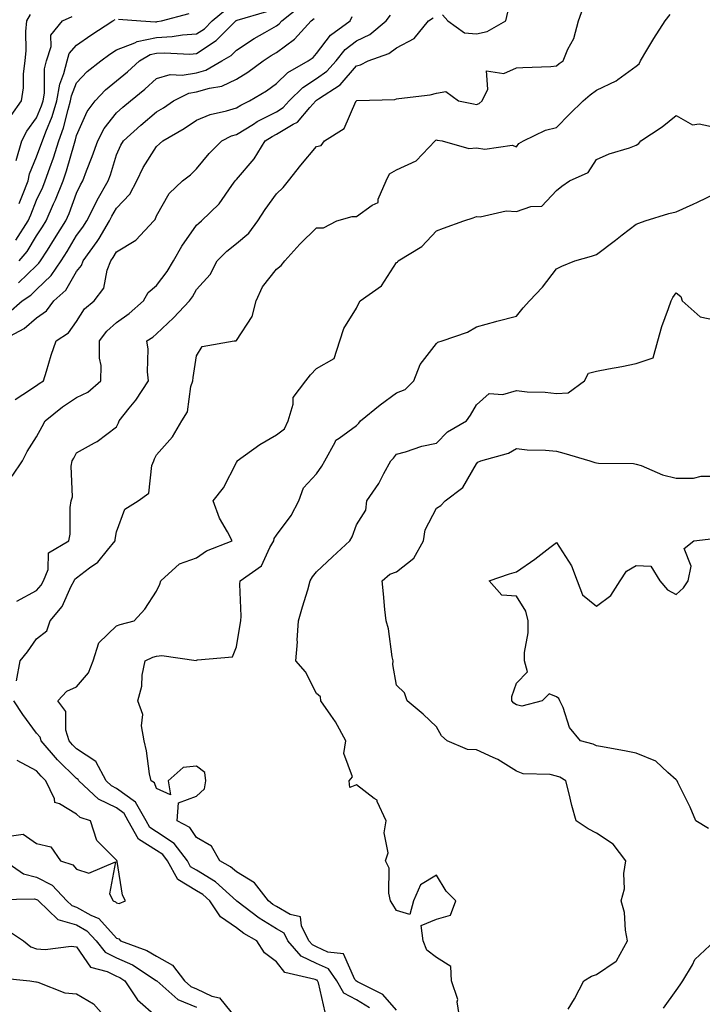
# Model space of a CAD drawing. Units: inches. Extents: x 963203 to 965843, y 7263578 to 7266218.
# Drawn here: x 965494 to 965665, y 7265586 to 7265832 of the extents above; entities that cross this region are included whole.
import ezdxf

# ---------------------------------------------------------------- set-up
doc = ezdxf.new("R2010")
doc.units = ezdxf.units.IN
doc.header["$MEASUREMENT"] = 0
doc.layers.add('Contour_96327263', color=7, linetype='Continuous', true_color=0x0d11ac)

msp = doc.modelspace()

# ---------------------------------------------------------------- linework, layer by layer
at = {"layer": 'Contour_96327263'}
for points in [[(965493.1, 7265686.87, 3120), (965498.05, 7265689.53, 3120), (965499.16, 7265690.81, 3120), (965499.76, 7265691.92, 3120), (965500.91, 7265694.78, 3120), (965501.04, 7265698.93, 3120), (965506.08, 7265701.92, 3120), (965506.4, 7265703.57, 3120), (965506.42, 7265710.29, 3120), (965506.65, 7265711.92, 3120), (965507.05, 7265712.92, 3120), (965506.69, 7265720.56, 3120), (965506.97, 7265721.92, 3120), (965507.35, 7265722.62, 3120), (965508.05, 7265723.92, 3120), (965512.55, 7265726.42, 3120), (965513.22, 7265726.75, 3120), (965518.05, 7265730.4, 3120), (965518.51, 7265731.46, 3120), (965518.72, 7265731.92, 3120), (965521.21, 7265735.08, 3120), (965522.85, 7265737.12, 3120), (965526.03, 7265741.92, 3120), (965525.77, 7265744.2, 3120), (965525.95, 7265749.82, 3120), (965525.64, 7265751.92, 3120), (965527.09, 7265752.88, 3120), (965528.05, 7265753.71, 3120), (965532.25, 7265757.72, 3120), (965536.25, 7265761.92, 3120), (965537.01, 7265762.96, 3120), (965538.05, 7265764.78, 3120), (965541.48, 7265768.49, 3120), (965543.18, 7265771.92, 3120), (965545.62, 7265774.35, 3120), (965548.05, 7265776.3, 3120), (965551.13, 7265778.84, 3120), (965553.42, 7265781.92, 3120), (965555.2, 7265784.77, 3120), (965558.05, 7265788.67, 3120), (965559.71, 7265790.26, 3120), (965561.03, 7265791.92, 3120), (965564.11, 7265795.86, 3120), (965568.05, 7265800.54, 3120), (965569.19, 7265800.78, 3120), (965570.05, 7265801.92, 3120), (965574.97, 7265805, 3120), (965577.87, 7265811.74, 3120), (965577.98, 7265811.92, 3120), (965578.02, 7265811.95, 3120), (965578.05, 7265811.98, 3120), (965578.13, 7265812, 3120), (965587.68, 7265812.29, 3120), (965588.05, 7265812.43, 3120), (965588.68, 7265812.55, 3120), (965596.5, 7265813.47, 3120), (965598.05, 7265813.84, 3120), (965600.37, 7265814.24, 3120), (965603.61, 7265811.92, 3120), (965607.29, 7265811.16, 3120), (965608.05, 7265811.02, 3120), (965608.71, 7265811.26, 3120), (965609.51, 7265811.92, 3120), (965610.95, 7265814.82, 3120), (965610.57, 7265819.4, 3120), (965614.92, 7265818.79, 3120), (965618.05, 7265820.2, 3120), (965619.66, 7265820.31, 3120), (965626.69, 7265820.56, 3120), (965628.05, 7265820.65, 3120), (965628.72, 7265821.25, 3120), (965629.73, 7265821.92, 3120), (965630.96, 7265824.83, 3120), (965632.45, 7265827.52, 3120), (965633.61, 7265831.92, 3120), (965634.77, 7265835.2, 3120)], [(965493.52, 7265766.45, 3125), (965498.05, 7265770.78, 3125), (965498.64, 7265771.33, 3125), (965499.03, 7265771.92, 3125), (965500.76, 7265774.63, 3125), (965502.56, 7265777.41, 3125), (965505.32, 7265781.92, 3125), (965506.16, 7265783.81, 3125), (965508.05, 7265788.83, 3125), (965509.06, 7265790.91, 3125), (965509.62, 7265791.92, 3125), (965510.55, 7265794.42, 3125), (965511.98, 7265797.99, 3125), (965513.32, 7265801.92, 3125), (965514.95, 7265805.02, 3125), (965518.05, 7265808.9, 3125), (965519.64, 7265810.33, 3125), (965521.55, 7265811.92, 3125), (965525.13, 7265814.84, 3125), (965528.05, 7265817.52, 3125), (965531.44, 7265818.53, 3125), (965534.46, 7265818.33, 3125), (965538.05, 7265818.92, 3125), (965540.34, 7265819.63, 3125), (965544.38, 7265821.92, 3125), (965546.69, 7265823.28, 3125), (965548.05, 7265824.65, 3125), (965552.45, 7265827.52, 3125), (965555.16, 7265829.03, 3125), (965558.05, 7265830.71, 3125), (965558.74, 7265831.23, 3125), (965559.37, 7265831.92, 3125), (965564.18, 7265835.79, 3125)], [(965489.21, 7265751.92, 3123), (965494.95, 7265755.02, 3123), (965498.05, 7265757.68, 3123), (965500.5, 7265759.47, 3123), (965502.39, 7265761.92, 3123), (965505.33, 7265764.64, 3123), (965508.05, 7265769.31, 3123), (965509.24, 7265770.73, 3123), (965509.71, 7265771.92, 3123), (965513.22, 7265776.75, 3123), (965513.66, 7265777.53, 3123), (965516.3, 7265781.92, 3123), (965516.89, 7265783.08, 3123), (965518.05, 7265785.08, 3123), (965521.36, 7265788.61, 3123), (965523.09, 7265791.92, 3123), (965524.72, 7265795.25, 3123), (965528.05, 7265800.52, 3123), (965528.82, 7265801.15, 3123), (965529.6, 7265801.92, 3123), (965534.95, 7265805.02, 3123), (965538.05, 7265807.11, 3123), (965541.42, 7265808.55, 3123), (965545.58, 7265809.45, 3123), (965548.05, 7265810.23, 3123), (965549.09, 7265810.88, 3123), (965551.31, 7265811.92, 3123), (965555.53, 7265814.44, 3123), (965558.05, 7265816.25, 3123), (965560.91, 7265819.06, 3123), (965565.96, 7265821.92, 3123), (965567.19, 7265822.78, 3123), (965568.05, 7265823.74, 3123), (965571.57, 7265828.4, 3123), (965576.44, 7265831.92, 3123), (965576.96, 7265833.01, 3123)], [(965491.71, 7265808.26, 3130), (965494.24, 7265811.92, 3130), (965494.75, 7265815.22, 3130), (965494.78, 7265818.65, 3130), (965495.18, 7265821.92, 3130), (965495.42, 7265824.55, 3130), (965495.39, 7265829.26, 3130), (965495.6, 7265831.92, 3130), (965496.48, 7265833.49, 3130)], [(965491.9, 7265718.07, 3121), (965494.53, 7265721.92, 3121), (965495.72, 7265724.25, 3121), (965498.05, 7265727.96, 3121), (965499.43, 7265730.54, 3121), (965500.17, 7265731.92, 3121), (965504.54, 7265735.43, 3121), (965508.05, 7265737.77, 3121), (965510.85, 7265739.12, 3121), (965514.13, 7265741.92, 3121), (965514.19, 7265745.78, 3121), (965513.77, 7265747.64, 3121), (965513.81, 7265751.92, 3121), (965515.58, 7265754.39, 3121), (965518.05, 7265756.56, 3121), (965521.22, 7265758.75, 3121), (965524.8, 7265761.92, 3121), (965525.93, 7265764.04, 3121), (965528.05, 7265765.81, 3121), (965530.7, 7265769.27, 3121), (965532.3, 7265771.92, 3121), (965534.36, 7265775.61, 3121), (965538.05, 7265780.84, 3121), (965538.59, 7265781.38, 3121), (965539.28, 7265781.92, 3121), (965543.74, 7265786.23, 3121), (965546.88, 7265790.75, 3121), (965547.75, 7265791.92, 3121), (965547.88, 7265792.09, 3121), (965548.05, 7265792.25, 3121), (965552.5, 7265797.47, 3121), (965555.21, 7265801.92, 3121), (965556.94, 7265803.03, 3121), (965558.05, 7265803.61, 3121), (965562.26, 7265806.13, 3121), (965563.33, 7265806.64, 3121), (965566.38, 7265810.25, 3121), (965567.86, 7265811.92, 3121), (965567.96, 7265812.01, 3121), (965568.05, 7265812.08, 3121), (965568.59, 7265812.46, 3121), (965573.99, 7265815.98, 3121), (965578.05, 7265820.67, 3121), (965579.07, 7265820.9, 3121), (965580.94, 7265821.92, 3121), (965586.17, 7265823.8, 3121), (965588.05, 7265825.23, 3121), (965592.48, 7265827.49, 3121), (965596.06, 7265831.92, 3121), (965597.27, 7265832.7, 3121)], [(965492.72, 7265737.25, 3122), (965494.63, 7265738.5, 3122), (965498.05, 7265740.75, 3122), (965498.7, 7265741.27, 3122), (965499.73, 7265741.92, 3122), (965500.52, 7265744.39, 3122), (965501.65, 7265748.32, 3122), (965502.92, 7265751.92, 3122), (965506.05, 7265753.92, 3122), (965508.05, 7265756.8, 3122), (965510.05, 7265759.92, 3122), (965512.44, 7265761.92, 3122), (965514.89, 7265765.08, 3122), (965515.72, 7265769.59, 3122), (965516.62, 7265771.92, 3122), (965517.22, 7265772.75, 3122), (965518.05, 7265774.21, 3122), (965522.85, 7265777.12, 3122), (965527.36, 7265781.92, 3122), (965527.69, 7265782.28, 3122), (965528.05, 7265783.2, 3122), (965531.2, 7265788.77, 3122), (965534.55, 7265791.92, 3122), (965536.52, 7265793.45, 3122), (965538.05, 7265794.98, 3122), (965541.17, 7265798.8, 3122), (965544.4, 7265801.92, 3122), (965546.81, 7265803.16, 3122), (965548.05, 7265803.56, 3122), (965552.26, 7265806.13, 3122), (965553.23, 7265806.74, 3122), (965558.05, 7265809.23, 3122), (965559.73, 7265810.24, 3122), (965561.22, 7265811.92, 3122), (965564.66, 7265815.31, 3122), (965568.05, 7265817.49, 3122), (965570.63, 7265819.34, 3122), (965572.94, 7265821.92, 3122), (965575.22, 7265824.75, 3122), (965578.05, 7265826.96, 3122), (965581.41, 7265828.56, 3122), (965585.51, 7265831.92, 3122), (965586.59, 7265833.38, 3122)], [(965492.84, 7265777.13, 3127), (965495.95, 7265781.92, 3127), (965496.57, 7265783.4, 3127), (965498.05, 7265787.1, 3127), (965499.58, 7265790.39, 3127), (965500.2, 7265791.92, 3127), (965501.32, 7265795.19, 3127), (965502.26, 7265797.71, 3127), (965503.59, 7265801.92, 3127), (965504.78, 7265805.19, 3127), (965505.9, 7265809.77, 3127), (965506.56, 7265811.92, 3127), (965506.77, 7265813.2, 3127), (965508.05, 7265816.42, 3127), (965510.69, 7265819.28, 3127), (965514.08, 7265821.92, 3127), (965516.4, 7265823.57, 3127), (965518.05, 7265824.66, 3127), (965522.6, 7265826.47, 3127), (965523.17, 7265826.8, 3127), (965528.05, 7265827.78, 3127), (965531.98, 7265827.99, 3127), (965534.56, 7265828.43, 3127), (965538.05, 7265828.67, 3127), (965540.01, 7265829.96, 3127), (965541.97, 7265831.92, 3127), (965545.29, 7265834.68, 3127)], [(965492.92, 7265797.05, 3129), (965494.32, 7265801.92, 3129), (965495.63, 7265804.34, 3129), (965498.05, 7265807.68, 3129), (965499.31, 7265810.66, 3129), (965499.69, 7265811.92, 3129), (965500.02, 7265813.89, 3129), (965500.06, 7265819.91, 3129), (965500.56, 7265821.92, 3129), (965501.65, 7265825.52, 3129), (965501.63, 7265828.34, 3129), (965504.49, 7265831.92, 3129), (965506.92, 7265833.05, 3129)], [(965493, 7265666.97, 3119), (965493.91, 7265671.92, 3119), (965495.76, 7265674.21, 3119), (965498.05, 7265677.43, 3119), (965500.58, 7265679.39, 3119), (965501.46, 7265681.92, 3119), (965504.46, 7265685.51, 3119), (965506.69, 7265690.56, 3119), (965507.42, 7265691.92, 3119), (965507.61, 7265692.36, 3119), (965508.05, 7265692.71, 3119), (965511.3, 7265695.17, 3119), (965513.36, 7265696.61, 3119), (965515.76, 7265699.63, 3119), (965517.67, 7265701.92, 3119), (965517.7, 7265702.27, 3119), (965518.05, 7265704.2, 3119), (965520.15, 7265709.82, 3119), (965523.49, 7265711.92, 3119), (965526.15, 7265713.82, 3119), (965526.86, 7265720.73, 3119), (965527.36, 7265721.92, 3119), (965527.57, 7265722.4, 3119), (965528.05, 7265723.41, 3119), (965532.05, 7265727.92, 3119), (965534.41, 7265731.92, 3119), (965535.81, 7265734.16, 3119), (965536.62, 7265740.49, 3119), (965537.09, 7265741.92, 3119), (965537.17, 7265742.8, 3119), (965538.05, 7265748.16, 3119), (965539.45, 7265750.52, 3119), (965547.47, 7265751.92, 3119), (965548, 7265751.97, 3119), (965548.05, 7265752, 3119), (965551.95, 7265758.02, 3119), (965552.96, 7265761.92, 3119), (965554.52, 7265765.45, 3119), (965558.05, 7265769.83, 3119), (965559.24, 7265770.73, 3119), (965560.12, 7265771.92, 3119), (965563.89, 7265776.08, 3119), (965568.05, 7265780.21, 3119), (965569.81, 7265780.16, 3119), (965573.16, 7265781.92, 3119), (965576.94, 7265783.03, 3119), (965578.05, 7265783.05, 3119), (965581.98, 7265785.85, 3119), (965583.45, 7265786.52, 3119), (965583.52, 7265787.39, 3119), (965585.52, 7265791.92, 3119), (965586.32, 7265793.65, 3119), (965588.05, 7265794.72, 3119), (965593.01, 7265796.96, 3119), (965597.71, 7265801.92, 3119), (965597.88, 7265802.09, 3119), (965598.05, 7265802.15, 3119), (965598.25, 7265802.12, 3119), (965599.49, 7265801.92, 3119), (965606.19, 7265800.06, 3119), (965608.05, 7265800.18, 3119), (965610.15, 7265799.82, 3119), (965616.99, 7265800.86, 3119), (965618.05, 7265800.44, 3119), (965618.66, 7265801.31, 3119), (965619.79, 7265801.92, 3119), (965625.34, 7265804.63, 3119), (965628.05, 7265805.31, 3119), (965631.37, 7265808.6, 3119), (965634.73, 7265811.92, 3119), (965636.49, 7265813.48, 3119), (965638.05, 7265814.59, 3119), (965643, 7265816.97, 3119), (965643.41, 7265817.28, 3119), (965648.05, 7265820.57, 3119), (965648.74, 7265821.23, 3119), (965649.12, 7265821.92, 3119), (965650.71, 7265824.58, 3119), (965652.42, 7265827.55, 3119), (965655.27, 7265831.92, 3119), (965656.48, 7265833.49, 3119)], [(965493.7, 7265771.92, 3126), (965495.71, 7265774.26, 3126), (965498.05, 7265778.16, 3126), (965499.52, 7265780.45, 3126), (965500.43, 7265781.92, 3126), (965502.3, 7265786.17, 3126), (965502.78, 7265787.19, 3126), (965504.68, 7265791.92, 3126), (965505.54, 7265794.43, 3126), (965507.52, 7265801.39, 3126), (965507.69, 7265801.92, 3126), (965507.79, 7265802.18, 3126), (965508.05, 7265803.27, 3126), (965510.72, 7265809.25, 3126), (965512.72, 7265811.92, 3126), (965515.29, 7265814.68, 3126), (965518.05, 7265816.91, 3126), (965520.79, 7265819.18, 3126), (965523.78, 7265821.92, 3126), (965526.46, 7265823.51, 3126), (965528.05, 7265823.83, 3126), (965530.07, 7265823.94, 3126), (965536.34, 7265823.63, 3126), (965538.05, 7265823.75, 3126), (965542.97, 7265827, 3126), (965547.87, 7265831.92, 3126), (965547.97, 7265832, 3126), (965548.05, 7265832.03, 3126), (965548.21, 7265832.08, 3126), (965555.67, 7265834.3, 3126)], [(965518.5, 7265832.37, 3128), (965524.15, 7265831.92, 3128), (965527.82, 7265831.69, 3128), (965528.05, 7265831.73, 3128), (965528.23, 7265831.74, 3128), (965529.28, 7265831.92, 3128), (965536.21, 7265833.76, 3128)], [(965599.57, 7265833.44, 3121), (965600.9, 7265831.92, 3121), (965605.08, 7265828.95, 3121), (965608.05, 7265828.7, 3121), (965610.73, 7265829.24, 3121), (965615.4, 7265831.92, 3121), (965615.88, 7265834.09, 3121)], [(965491.05, 7265758.92, 3124), (965494.43, 7265761.92, 3124), (965496.59, 7265763.38, 3124), (965498.05, 7265764.78, 3124), (965501.72, 7265768.25, 3124), (965504.15, 7265771.92, 3124), (965505.68, 7265774.29, 3124), (965508.05, 7265778.25, 3124), (965509.62, 7265780.35, 3124), (965510.58, 7265781.92, 3124), (965513.09, 7265786.88, 3124), (965513.21, 7265787.08, 3124), (965515.91, 7265791.92, 3124), (965516.5, 7265793.47, 3124), (965518.05, 7265798.41, 3124), (965519.11, 7265800.86, 3124), (965519.75, 7265801.92, 3124), (965524.13, 7265805.84, 3124), (965528.05, 7265809.15, 3124), (965529.79, 7265810.18, 3124), (965532.29, 7265811.92, 3124), (965536.14, 7265813.83, 3124), (965538.05, 7265814.15, 3124), (965541.25, 7265815.12, 3124), (965544.35, 7265815.62, 3124), (965548.05, 7265817.32, 3124), (965550.88, 7265819.09, 3124), (965554.74, 7265821.92, 3124), (965556.72, 7265823.25, 3124), (965558.05, 7265824.03, 3124), (965562.57, 7265827.4, 3124), (965566.7, 7265831.92, 3124), (965567.44, 7265832.53, 3124)], [(965493.67, 7265786.3, 3128), (965494.51, 7265788.38, 3128), (965495.95, 7265791.92, 3128), (965496.3, 7265793.67, 3128), (965498.05, 7265797.91, 3128), (965499.14, 7265800.83, 3128), (965499.49, 7265801.92, 3128), (965500.32, 7265804.19, 3128), (965501.94, 7265808.03, 3128), (965503.13, 7265811.92, 3128), (965503.83, 7265816.14, 3128), (965504.87, 7265818.74, 3128), (965505.66, 7265821.92, 3128), (965506.21, 7265823.76, 3128), (965508.05, 7265825.82, 3128), (965511.63, 7265828.34, 3128), (965517.13, 7265831.92, 3128), (965517.72, 7265832.25, 3128)], [(965581.32, 7265585.19, 3118), (965578.05, 7265587.2, 3118), (965574.92, 7265588.8, 3118), (965573.11, 7265591.92, 3118), (965571.02, 7265594.89, 3118), (965568.05, 7265596.27, 3118), (965564.21, 7265598.08, 3118), (965560.9, 7265601.92, 3118), (965559.95, 7265603.82, 3118), (965558.05, 7265604.94, 3118), (965553.71, 7265607.58, 3118), (965548.1, 7265611.87, 3118), (965548.05, 7265611.91, 3118), (965542.77, 7265616.64, 3118), (965538.05, 7265619.56, 3118), (965536.57, 7265620.44, 3118), (965535.76, 7265621.92, 3118), (965532.43, 7265626.3, 3118), (965528.05, 7265629.18, 3118), (965526.36, 7265630.23, 3118), (965525.42, 7265631.92, 3118), (965522.76, 7265636.63, 3118), (965518.05, 7265640.05, 3118), (965516.8, 7265640.67, 3118), (965515.45, 7265641.92, 3118), (965512.88, 7265646.75, 3118), (965508.05, 7265649.95, 3118), (965507.05, 7265650.92, 3118), (965506.19, 7265651.92, 3118), (965505.38, 7265654.59, 3118), (965505.35, 7265659.22, 3118), (965503.32, 7265661.92, 3118), (965505.64, 7265664.33, 3118), (965508.05, 7265665.46, 3118), (965511.04, 7265668.93, 3118), (965512.18, 7265671.92, 3118), (965513.58, 7265676.39, 3118), (965518.05, 7265680.67, 3118), (965518.95, 7265681.02, 3118), (965522.44, 7265681.92, 3118), (965525.14, 7265684.83, 3118), (965528.05, 7265689.33, 3118), (965528.89, 7265691.08, 3118), (965529.1, 7265691.92, 3118), (965533.79, 7265696.18, 3118), (965538.05, 7265697.7, 3118), (965540.57, 7265699.4, 3118), (965546.95, 7265701.92, 3118), (965545.8, 7265704.17, 3118), (965543.77, 7265707.64, 3118), (965542.17, 7265711.92, 3118), (965544.82, 7265715.15, 3118), (965548.05, 7265721.48, 3118), (965548.21, 7265721.76, 3118), (965548.25, 7265721.92, 3118), (965553.92, 7265726.05, 3118), (965558.05, 7265728.47, 3118), (965560.01, 7265729.96, 3118), (965560.99, 7265731.92, 3118), (965562.23, 7265736.1, 3118), (965562.2, 7265737.77, 3118), (965565.39, 7265741.92, 3118), (965566.55, 7265743.42, 3118), (965568.05, 7265744.98, 3118), (965572.46, 7265747.51, 3118), (965573.93, 7265751.92, 3118), (965574.92, 7265755.05, 3118), (965578.05, 7265760.14, 3118), (965578.63, 7265761.34, 3118), (965578.97, 7265761.92, 3118), (965584.32, 7265765.65, 3118), (965588.05, 7265771.48, 3118), (965588.33, 7265771.64, 3118), (965588.5, 7265771.92, 3118), (965594.42, 7265775.55, 3118), (965598.05, 7265779.42, 3118), (965599.83, 7265780.14, 3118), (965604.92, 7265781.92, 3118), (965607.26, 7265782.71, 3118), (965608.05, 7265783.06, 3118), (965609.03, 7265782.9, 3118), (965615.49, 7265784.48, 3118), (965618.05, 7265784.27, 3118), (965621.66, 7265785.53, 3118), (965624.4, 7265785.57, 3118), (965628.05, 7265789.56, 3118), (965629.4, 7265790.57, 3118), (965631.35, 7265791.92, 3118), (965635.98, 7265793.99, 3118), (965638.05, 7265797.29, 3118), (965641.25, 7265798.72, 3118), (965646.36, 7265800.23, 3118), (965648.05, 7265800.84, 3118), (965648.71, 7265801.26, 3118), (965649.21, 7265801.92, 3118), (965654.49, 7265805.48, 3118), (965658.05, 7265808.25, 3118), (965662.1, 7265805.97, 3118), (965663.79, 7265806.18, 3118), (965668.05, 7265805.24, 3118)], [(965588.05, 7265584.59, 3117), (965584.65, 7265588.52, 3117), (965578.31, 7265591.66, 3117), (965578.05, 7265591.81, 3117), (965577.98, 7265591.85, 3117), (965577.94, 7265591.92, 3117), (965577.68, 7265592.29, 3117), (965574.79, 7265598.66, 3117), (965570.85, 7265599.12, 3117), (965568.05, 7265600.42, 3117), (965567.03, 7265600.9, 3117), (965566.16, 7265601.92, 3117), (965564.27, 7265605.7, 3117), (965564.06, 7265607.93, 3117), (965561.48, 7265608.49, 3117), (965558.05, 7265610.5, 3117), (965557.17, 7265611.04, 3117), (965556.02, 7265611.92, 3117), (965552.55, 7265616.42, 3117), (965548.05, 7265619.14, 3117), (965546.57, 7265620.44, 3117), (965543.88, 7265621.92, 3117), (965541.76, 7265625.63, 3117), (965538.05, 7265627.76, 3117), (965536.41, 7265630.28, 3117), (965533.23, 7265631.92, 3117), (965533.55, 7265636.42, 3117), (965538.05, 7265638.07, 3117), (965540.03, 7265639.94, 3117), (965540.35, 7265641.92, 3117), (965540.1, 7265643.97, 3117), (965538.05, 7265645.6, 3117), (965534.67, 7265645.3, 3117), (965530.97, 7265641.92, 3117), (965531.56, 7265638.41, 3117), (965528.05, 7265639.98, 3117), (965527.55, 7265641.42, 3117), (965526.67, 7265641.92, 3117), (965526.31, 7265643.66, 3117), (965525.53, 7265649.4, 3117), (965524.92, 7265651.92, 3117), (965524.26, 7265655.71, 3117), (965524.62, 7265658.49, 3117), (965523.34, 7265661.92, 3117), (965524.38, 7265665.59, 3117), (965524.49, 7265668.36, 3117), (965525.18, 7265671.92, 3117), (965527.15, 7265672.82, 3117), (965528.05, 7265673.11, 3117), (965529.36, 7265673.23, 3117), (965537.92, 7265672.05, 3117), (965538.05, 7265672.07, 3117), (965538.32, 7265672.19, 3117), (965547.03, 7265672.94, 3117), (965548.05, 7265675.43, 3117), (965548.94, 7265681.03, 3117), (965549.09, 7265681.92, 3117), (965549.24, 7265683.11, 3117), (965548.84, 7265691.13, 3117), (965548.99, 7265691.92, 3117), (965554.26, 7265695.71, 3117), (965556.4, 7265700.27, 3117), (965557.42, 7265701.92, 3117), (965557.48, 7265702.49, 3117), (965558.05, 7265703.33, 3117), (965561.68, 7265708.29, 3117), (965563.65, 7265711.92, 3117), (965564.79, 7265715.18, 3117), (965568.05, 7265718.72, 3117), (965569.39, 7265720.58, 3117), (965570.16, 7265721.92, 3117), (965572.7, 7265726.57, 3117), (965572.86, 7265727.11, 3117), (965573.72, 7265727.59, 3117), (965578.05, 7265730.76, 3117), (965578.64, 7265731.33, 3117), (965579.07, 7265731.92, 3117), (965584.02, 7265735.95, 3117), (965588.05, 7265738.91, 3117), (965590.24, 7265739.73, 3117), (965592.38, 7265741.92, 3117), (965593.97, 7265746, 3117), (965598.05, 7265751.27, 3117), (965598.4, 7265751.57, 3117), (965599.48, 7265751.92, 3117), (965605.83, 7265754.14, 3117), (965608.05, 7265755.45, 3117), (965612.87, 7265756.74, 3117), (965613.15, 7265756.82, 3117), (965618.05, 7265758.12, 3117), (965619.75, 7265760.22, 3117), (965621.37, 7265761.92, 3117), (965624.62, 7265765.35, 3117), (965628.05, 7265769.9, 3117), (965629.38, 7265770.59, 3117), (965632.64, 7265771.92, 3117), (965636.86, 7265773.11, 3117), (965638.05, 7265773.52, 3117), (965642.85, 7265777.12, 3117), (965644.53, 7265778.4, 3117), (965648.05, 7265781.09, 3117), (965648.64, 7265781.33, 3117), (965650.25, 7265781.92, 3117), (965656.16, 7265783.81, 3117), (965658.05, 7265784.22, 3117), (965662.24, 7265786.11, 3117), (965663.36, 7265786.61, 3117), (965668.05, 7265788.84, 3117)], [(965603.98, 7265581.92, 3116), (965603.27, 7265586.7, 3116), (965603.37, 7265587.24, 3116), (965601.85, 7265591.92, 3116), (965601.65, 7265595.52, 3116), (965598.05, 7265597.72, 3116), (965595.69, 7265599.56, 3116), (965594.72, 7265601.92, 3116), (965594.21, 7265605.76, 3116), (965598.05, 7265607.37, 3116), (965601.61, 7265608.36, 3116), (965602.89, 7265611.92, 3116), (965600.46, 7265614.33, 3116), (965598.05, 7265618.38, 3116), (965594.07, 7265615.9, 3116), (965592.34, 7265611.92, 3116), (965591.43, 7265608.54, 3116), (965588.05, 7265609.54, 3116), (965587.12, 7265610.99, 3116), (965586.57, 7265611.92, 3116), (965586.12, 7265613.85, 3116), (965586.19, 7265620.06, 3116), (965585.34, 7265621.92, 3116), (965586.02, 7265623.95, 3116), (965585.02, 7265628.89, 3116), (965585.45, 7265631.92, 3116), (965583.24, 7265636.73, 3116), (965583.19, 7265637.06, 3116), (965582.5, 7265637.47, 3116), (965578.05, 7265640.94, 3116), (965576.42, 7265640.29, 3116), (965576.21, 7265641.92, 3116), (965577.03, 7265642.94, 3116), (965574.86, 7265648.73, 3116), (965575.39, 7265651.92, 3116), (965572.84, 7265656.71, 3116), (965571.64, 7265658.33, 3116), (965569.1, 7265661.92, 3116), (965569.09, 7265662.96, 3116), (965568.05, 7265663.79, 3116), (965565.33, 7265669.2, 3116), (965562.86, 7265671.92, 3116), (965563.28, 7265676.69, 3116), (965563.26, 7265677.13, 3116), (965563.59, 7265681.92, 3116), (965564.57, 7265685.4, 3116), (965565.85, 7265689.72, 3116), (965566.49, 7265691.92, 3116), (965567.07, 7265692.9, 3116), (965568.05, 7265694.16, 3116), (965572.02, 7265697.95, 3116), (965576.43, 7265701.92, 3116), (965577.01, 7265702.96, 3116), (965578.05, 7265705.96, 3116), (965580.38, 7265709.59, 3116), (965580.66, 7265711.92, 3116), (965583.68, 7265716.29, 3116), (965584.92, 7265718.8, 3116), (965586.63, 7265721.92, 3116), (965587.35, 7265722.62, 3116), (965588.05, 7265723.61, 3116), (965590.32, 7265724.19, 3116), (965594.4, 7265725.57, 3116), (965598.05, 7265726.31, 3116), (965600.78, 7265729.19, 3116), (965605.56, 7265731.92, 3116), (965606.59, 7265733.38, 3116), (965608.05, 7265735.95, 3116), (965611.21, 7265738.76, 3116), (965614.63, 7265738.5, 3116), (965618.05, 7265739.48, 3116), (965620.77, 7265739.2, 3116), (965625.23, 7265739.1, 3116), (965628.05, 7265738.74, 3116), (965631.02, 7265738.95, 3116), (965635.12, 7265741.92, 3116), (965636.1, 7265743.87, 3116), (965638.05, 7265744.38, 3116), (965641.07, 7265744.94, 3116), (965644.41, 7265745.56, 3116), (965648.05, 7265746.23, 3116), (965652.25, 7265747.72, 3116), (965653.43, 7265751.92, 3116), (965654.46, 7265755.51, 3116), (965656.12, 7265759.99, 3116), (965656.75, 7265761.92, 3116), (965657.22, 7265762.75, 3116), (965658.05, 7265763.94, 3116), (965659.18, 7265763.05, 3116), (965659.55, 7265761.92, 3116), (965664.03, 7265757.9, 3116), (965668.05, 7265757.1, 3116)], [(965630.97, 7265584.84, 3115), (965632.55, 7265587.42, 3115), (965634.91, 7265591.92, 3115), (965636.86, 7265593.11, 3115), (965638.05, 7265593.51, 3115), (965643.01, 7265596.88, 3115), (965643.07, 7265596.9, 3115), (965643.08, 7265596.95, 3115), (965645.88, 7265601.92, 3115), (965645.35, 7265604.62, 3115), (965645.1, 7265608.97, 3115), (965644.29, 7265611.92, 3115), (965645.06, 7265614.91, 3115), (965644.92, 7265618.79, 3115), (965645.42, 7265621.92, 3115), (965642.22, 7265626.09, 3115), (965638.05, 7265628.82, 3115), (965636.04, 7265629.91, 3115), (965632.98, 7265631.92, 3115), (965631.89, 7265635.76, 3115), (965631.26, 7265638.71, 3115), (965630.45, 7265641.92, 3115), (965628.94, 7265642.81, 3115), (965628.05, 7265643.13, 3115), (965626.49, 7265643.48, 3115), (965619.78, 7265643.65, 3115), (965618.05, 7265644.32, 3115), (965613.41, 7265647.28, 3115), (965612.23, 7265647.74, 3115), (965608.05, 7265649.71, 3115), (965605.86, 7265649.73, 3115), (965600.75, 7265651.92, 3115), (965599.3, 7265653.17, 3115), (965598.05, 7265655.41, 3115), (965594.74, 7265658.61, 3115), (965590.76, 7265661.92, 3115), (965590.06, 7265663.93, 3115), (965588.05, 7265665.83, 3115), (965587.12, 7265670.99, 3115), (965587.25, 7265671.92, 3115), (965587, 7265672.97, 3115), (965586.1, 7265679.97, 3115), (965585.45, 7265681.92, 3115), (965585.18, 7265684.79, 3115), (965584.79, 7265688.66, 3115), (965584.49, 7265691.92, 3115), (965586.41, 7265693.56, 3115), (965588.05, 7265694.2, 3115), (965592.38, 7265697.59, 3115), (965594.81, 7265701.92, 3115), (965595.26, 7265704.71, 3115), (965598.05, 7265710.1, 3115), (965599.19, 7265710.78, 3115), (965600.25, 7265711.92, 3115), (965604.68, 7265715.29, 3115), (965608.05, 7265721.22, 3115), (965608.41, 7265721.56, 3115), (965609.14, 7265721.92, 3115), (965616.1, 7265723.87, 3115), (965618.05, 7265725.02, 3115), (965620.79, 7265724.66, 3115), (965625.33, 7265724.64, 3115), (965628.05, 7265724.36, 3115), (965629.96, 7265723.83, 3115), (965636.41, 7265721.92, 3115), (965637.64, 7265721.51, 3115), (965638.05, 7265721.43, 3115), (965638.6, 7265721.37, 3115), (965647.37, 7265721.24, 3115), (965648.05, 7265721.14, 3115), (965649.23, 7265720.74, 3115), (965654.58, 7265718.45, 3115), (965658.05, 7265717.58, 3115), (965662.39, 7265717.58, 3115), (965664.25, 7265718.12, 3115), (965668.05, 7265718.13, 3115)], [(965666.11, 7265629.98, 3114), (965662.91, 7265631.92, 3114), (965661.48, 7265635.35, 3114), (965658.47, 7265641.5, 3114), (965658.27, 7265641.92, 3114), (965658.18, 7265642.05, 3114), (965658.05, 7265642.14, 3114), (965655.95, 7265644.02, 3114), (965652.94, 7265646.81, 3114), (965648.05, 7265648.81, 3114), (965645.48, 7265649.35, 3114), (965639.55, 7265650.42, 3114), (965638.05, 7265650.71, 3114), (965637.25, 7265651.12, 3114), (965634.13, 7265651.92, 3114), (965631.37, 7265655.24, 3114), (965629.75, 7265660.22, 3114), (965628.95, 7265661.92, 3114), (965628.66, 7265662.53, 3114), (965628.05, 7265662.96, 3114), (965626.27, 7265663.7, 3114), (965624.48, 7265661.92, 3114), (965619.4, 7265660.57, 3114), (965618.05, 7265660.93, 3114), (965617.44, 7265661.31, 3114), (965616.88, 7265661.92, 3114), (965616.93, 7265663.04, 3114), (965618.05, 7265666.38, 3114), (965620.81, 7265669.16, 3114), (965620.09, 7265671.92, 3114), (965620.12, 7265673.99, 3114), (965621.02, 7265678.95, 3114), (965621.04, 7265681.92, 3114), (965620.45, 7265684.32, 3114), (965618.05, 7265688.07, 3114), (965614.45, 7265688.32, 3114), (965611.21, 7265691.92, 3114), (965616.31, 7265693.66, 3114), (965618.05, 7265694.2, 3114), (965622.64, 7265697.33, 3114), (965626.39, 7265700.26, 3114), (965628.05, 7265701.53, 3114), (965631.8, 7265695.67, 3114), (965633.23, 7265691.92, 3114), (965634.56, 7265688.43, 3114), (965638.05, 7265685.63, 3114), (965641.68, 7265688.29, 3114), (965644.01, 7265691.92, 3114), (965645.63, 7265694.34, 3114), (965648.05, 7265695.74, 3114), (965651.71, 7265695.58, 3114), (965653.97, 7265691.92, 3114), (965655.84, 7265689.71, 3114), (965658.05, 7265688.54, 3114), (965659.83, 7265690.14, 3114), (965661.06, 7265691.92, 3114), (965661.76, 7265695.63, 3114), (965659.98, 7265699.99, 3114), (965662.41, 7265701.92, 3114), (965667.42, 7265702.55, 3114)], [(965570.19, 7265584.06, 3119), (965568.58, 7265591.39, 3119), (965568.27, 7265591.92, 3119), (965568.18, 7265592.05, 3119), (965568.05, 7265592.12, 3119), (965567.69, 7265592.28, 3119), (965560.12, 7265593.99, 3119), (965558.05, 7265596.69, 3119), (965555.05, 7265598.92, 3119), (965553.16, 7265601.92, 3119), (965549.91, 7265603.78, 3119), (965548.05, 7265605.15, 3119), (965544.03, 7265607.9, 3119), (965541.36, 7265611.92, 3119), (965539.61, 7265613.48, 3119), (965538.05, 7265614.45, 3119), (965533.36, 7265617.23, 3119), (965530.82, 7265621.92, 3119), (965529.62, 7265623.49, 3119), (965528.05, 7265624.53, 3119), (965523.5, 7265627.37, 3119), (965520.98, 7265631.92, 3119), (965519.92, 7265633.8, 3119), (965518.05, 7265635.15, 3119), (965513.5, 7265637.37, 3119), (965508.62, 7265641.92, 3119), (965508.42, 7265642.29, 3119), (965508.05, 7265642.54, 3119), (965503.29, 7265647.16, 3119), (965499.22, 7265651.92, 3119), (965498.95, 7265652.82, 3119), (965498.05, 7265653.86, 3119), (965494.6, 7265658.47, 3119), (965492.36, 7265661.92, 3119)], [(965491.76, 7265628.21, 3120), (965494.69, 7265628.56, 3120), (965498.05, 7265626.29, 3120), (965501.59, 7265625.46, 3120), (965504.06, 7265621.92, 3120), (965507.07, 7265620.94, 3120), (965508.05, 7265619.86, 3120), (965511.14, 7265618.83, 3120), (965517.81, 7265621.68, 3120), (965516.26, 7265613.71, 3120), (965517.23, 7265611.92, 3120), (965517.81, 7265611.68, 3120), (965518.05, 7265611.4, 3120), (965518.69, 7265611.28, 3120), (965520.31, 7265611.92, 3120), (965519.5, 7265613.37, 3120), (965518.23, 7265621.74, 3120), (965518.17, 7265621.92, 3120), (965518.08, 7265621.95, 3120), (965518.05, 7265622.08, 3120), (965513.11, 7265626.98, 3120), (965511.52, 7265631.92, 3120), (965508.92, 7265632.79, 3120), (965508.05, 7265633.57, 3120), (965503.8, 7265636.17, 3120), (965502.61, 7265636.48, 3120), (965502.52, 7265637.45, 3120), (965500.36, 7265641.92, 3120), (965499.19, 7265643.06, 3120), (965498.05, 7265644.41, 3120), (965493.16, 7265647.03, 3120)], [(965490.11, 7265621.92, 3119), (965494.77, 7265618.64, 3119), (965498.05, 7265617.81, 3119), (965501.96, 7265615.83, 3119), (965505.61, 7265611.92, 3119), (965506.85, 7265610.72, 3119), (965508.05, 7265610.38, 3119), (965511.61, 7265608.36, 3119), (965513.63, 7265607.5, 3119), (965518.05, 7265602.55, 3119), (965518.58, 7265602.45, 3119), (965519.06, 7265601.92, 3119), (965525.64, 7265599.51, 3119), (965528.05, 7265598.06, 3119), (965532, 7265595.87, 3119), (965535, 7265591.92, 3119), (965536.62, 7265590.49, 3119), (965538.05, 7265589.91, 3119), (965541.85, 7265588.12, 3119), (965543.81, 7265587.68, 3119), (965548.05, 7265582.39, 3119)], [(965488.4, 7265612.27, 3118), (965497.56, 7265612.41, 3118), (965498.05, 7265612.28, 3118), (965498.29, 7265612.16, 3118), (965498.52, 7265611.92, 3118), (965503.37, 7265607.24, 3118), (965508.05, 7265605.89, 3118), (965510.59, 7265604.46, 3118), (965512.93, 7265601.92, 3118), (965515.22, 7265599.09, 3118), (965518.05, 7265597.67, 3118), (965522.02, 7265595.89, 3118), (965527.96, 7265592.01, 3118), (965528.05, 7265591.96, 3118), (965528.09, 7265591.92, 3118), (965533.4, 7265587.27, 3118), (965538.05, 7265585.34, 3118)], [(965490.76, 7265604.63, 3117), (965494.73, 7265601.92, 3117), (965496.58, 7265600.45, 3117), (965498.05, 7265599.96, 3117), (965500.21, 7265599.76, 3117), (965506.73, 7265600.6, 3117), (965508.05, 7265600.41, 3117), (965511.5, 7265595.37, 3117), (965515.68, 7265594.29, 3117), (965518.05, 7265593.1, 3117), (965518.87, 7265592.74, 3117), (965520.12, 7265591.92, 3117), (965523.28, 7265587.15, 3117), (965528.05, 7265583.03, 3117)], [(965654.84, 7265585.13, 3114), (965658.05, 7265589.5, 3114), (965659.04, 7265590.93, 3114), (965659.69, 7265591.92, 3114), (965662.07, 7265595.94, 3114), (965662.7, 7265597.27, 3114), (965667.65, 7265601.92, 3114)], [(965488.81, 7265592.68, 3116), (965496.36, 7265591.92, 3116), (965497.82, 7265591.69, 3116), (965498.05, 7265591.68, 3116), (965498.34, 7265591.63, 3116), (965505.08, 7265588.95, 3116), (965508.05, 7265588.68, 3116), (965512.29, 7265586.16, 3116), (965516.01, 7265581.92, 3116)]]:
    msp.add_polyline3d(points, dxfattribs=at)

doc.saveas('drawing.dxf')
